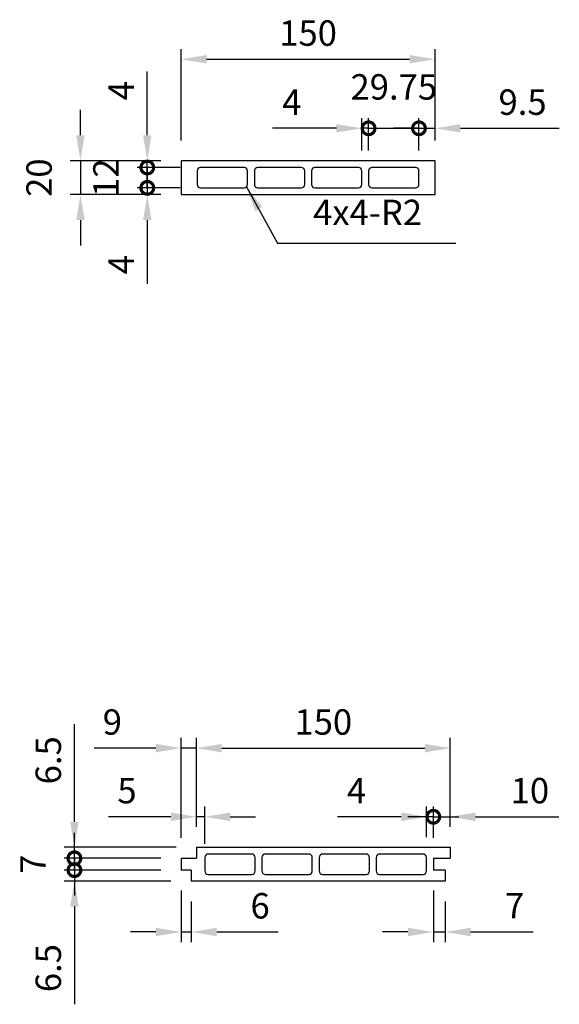
# Model space of a CAD drawing. Units: millimetres. Extents: x -643 to 940, y -512 to 584.
# Drawn here: x -202 to 117, y 2 to 584 of the extents above; entities that cross this region are included whole.
import ezdxf

# ---------------------------------------------------------------- set-up
doc = ezdxf.new("R2010")
doc.units = ezdxf.units.MM
doc.layers.get('0').update_dxf_attribs({"lineweight": 13})
doc.layers.add('実線', color=7, linetype='Continuous', lineweight=25)
doc.layers.add('寸法', color=1, linetype='Continuous', lineweight=13)
doc.styles.get("Standard").update_dxf_attribs({"font": 'romans.shx', "bigfont": 'extfont.shx'})
doc.dimstyles.new('基本', dxfattribs={"dimscale": 6, "dimtxt": 2.5, "dimasz": 2.5, "dimexe": 1, "dimexo": 2, "dimgap": 1, "dimtad": 1, "dimdsep": 46, "dimtxsty": 'Standard', "dimcen": 2.5, "dimaunit": 1, "dimadec": 1, "dimazin": 2, "dimtfac": 1, "dimtmove": 0, "dimatfit": 3, "dimfxl": 0, "dimarcsym": 0})

# ---------------------------------------------------------------- blocks, each defined once
blk = doc.blocks.new('150x20s')
at = {"layer": '実線'}
for p, q in [((3, 20), (153, 20)), ((3, 20), (3, 13.5)), ((153, 20), (153, 13.5)), ((-6, 13.5), (3, 13.5)), ((-6, 13.5), (-6, 6.5)), ((143, 13.5), (153, 13.5)), ((143, 13.5), (143, 6.5)), ((0, 6.5), (-6, 6.5)), ((0, 6.5), (0, 0)), ((8, 10), (8, 10)), ((150, 6.5), (143, 6.5)), ((150, 6.5), (150, 0)), ((150, 0), (0, 0))]:
    blk.add_line(p, q, dxfattribs=at)
for points in [[(10, 4), (35.75, 4, 0.414214), (37.75, 6), (37.75, 14, 0.414214), (35.75, 16), (10, 16, 0.414214), (8, 14), (8, 6, 0.414214)], [(43.75, 4), (69.5, 4, 0.414214), (71.5, 6), (71.5, 14, 0.414214), (69.5, 16), (43.75, 16, 0.414214), (41.75, 14), (41.75, 6, 0.414214)], [(77.5, 4), (103.25, 4, 0.414214), (105.25, 6), (105.25, 14, 0.414214), (103.25, 16), (77.5, 16, 0.414214), (75.5, 14), (75.5, 6, 0.414214)], [(111.25, 4), (137, 4, 0.414214), (139, 6), (139, 14, 0.414214), (137, 16), (111.25, 16, 0.414214), (109.25, 14), (109.25, 6, 0.414214)]]:
    blk.add_lwpolyline(points, format="xyb", close=True, dxfattribs=at)
blk = doc.blocks.new('150x20')
at = {"layer": '実線'}
blk.add_lwpolyline([(0, 0), (150, 0), (150, 20), (0, 20)], close=True, dxfattribs=at)
for points in [[(11.5, 4), (37.25, 4, 0.414214), (39.25, 6), (39.25, 14, 0.414214), (37.25, 16), (11.5, 16, 0.414214), (9.5, 14), (9.5, 6, 0.414214)], [(45.25, 4), (71, 4, 0.414214), (73, 6), (73, 14, 0.414214), (71, 16), (45.25, 16, 0.414214), (43.25, 14), (43.25, 6, 0.414214)], [(79, 4), (104.75, 4, 0.414214), (106.75, 6), (106.75, 14, 0.414214), (104.75, 16), (79, 16, 0.414214), (77, 14), (77, 6, 0.414214)], [(112.75, 4), (138.5, 4, 0.414214), (140.5, 6), (140.5, 14, 0.414214), (138.5, 16), (112.75, 16, 0.414214), (110.75, 14), (110.75, 6, 0.414214)]]:
    blk.add_lwpolyline(points, format="xyb", close=True, dxfattribs=at)
blk = doc.blocks.new('*D55')
at = {"layer": 'Defpoints', "color": 0}
for p in [(43.34, 560.4), (-106.66, 500.47), (43.34, 500.47)]:
    blk.add_point(p, dxfattribs=at)
at = {"layer": '寸法', "color": 0, "lineweight": -2}
for p, q in [((-106.66, 512.47), (-106.66, 566.4)), ((43.34, 512.47), (43.34, 566.4)), ((-91.66, 560.4), (28.34, 560.4))]:
    blk.add_line(p, q, dxfattribs=at)
at = {"layer": '寸法', "color": 0}
for points in [[(-91.66, 562.9), (-91.66, 557.9), (-106.66, 560.4)], [(28.34, 562.9), (28.34, 557.9), (43.34, 560.4)]]:
    blk.add_solid(points, dxfattribs=at)
at = {"layer": '寸法', "color": 0, "insert": (-31.66, 573.9), "char_height": 15, "attachment_point": 5}
blk.add_mtext('150', dxfattribs=at)
blk = doc.blocks.new('*D56')
at = {"layer": 'Defpoints', "color": 0}
for p in [(-106.66, 500.47), (-166.16, 480.47), (-106.66, 480.47)]:
    blk.add_point(p, dxfattribs=at)
at = {"layer": '寸法', "color": 0, "lineweight": -2}
for p, q in [((-166.16, 515.47), (-166.16, 530.47)), ((-118.66, 500.47), (-172.16, 500.47)), ((-166.16, 500.47), (-166.16, 480.47)), ((-118.66, 480.47), (-172.16, 480.47)), ((-166.16, 465.47), (-166.16, 450.47))]:
    blk.add_line(p, q, dxfattribs=at)
at = {"layer": '寸法', "color": 0}
for points in [[(-168.66, 515.47), (-163.66, 515.47), (-166.16, 500.47)], [(-168.66, 465.47), (-163.66, 465.47), (-166.16, 480.47)]]:
    blk.add_solid(points, dxfattribs=at)
at = {"layer": '寸法', "color": 0, "insert": (-188.66, 490.47), "char_height": 15, "attachment_point": 5, "rotation": 90}
blk.add_mtext('20', dxfattribs=at)
blk = doc.blocks.new('_DotSmall')
at = {"color": 0, "linetype": 'ByBlock', "const_width": 0.5}
blk.add_lwpolyline([(-0.0625, 0, 1), (0.0625, 0, 1)], format="xyb", close=True, dxfattribs=at)
blk = doc.blocks.new('*D57')
at = {"layer": 'Defpoints', "color": 0}
for p in [(-126.66, 500.47), (-106.66, 500.47), (-95.16, 496.47)]:
    blk.add_point(p, dxfattribs=at)
at = {"layer": '寸法', "color": 0, "lineweight": -2}
for p, q in [((-126.66, 515.47), (-126.66, 553.19)), ((-118.66, 500.47), (-132.66, 500.47)), ((-126.66, 496.47), (-126.66, 500.47)), ((-107.16, 496.47), (-132.66, 496.47)), ((-126.66, 496.47), (-126.66, 481.47))]:
    blk.add_line(p, q, dxfattribs=at)
at = {"layer": '寸法', "color": 0}
blk.add_solid([(-129.16, 515.47), (-124.16, 515.47), (-126.66, 500.47)], dxfattribs=at)
at = {"layer": '寸法', "color": 0, "lineweight": -2, "xscale": 15, "yscale": 15, "zscale": 15, "rotation": 90}
blk.add_blockref('_DotSmall', (-126.66, 496.47), dxfattribs=at)
at = {"layer": '寸法', "color": 0, "insert": (-140.16, 541.83), "char_height": 15, "attachment_point": 5, "rotation": 90}
blk.add_mtext('4', dxfattribs=at)
blk = doc.blocks.new('*D58')
at = {"layer": 'Defpoints', "color": 0}
for p in [(-95.16, 496.47), (-126.66, 484.47), (-95.16, 484.47)]:
    blk.add_point(p, dxfattribs=at)
at = {"layer": '寸法', "color": 0, "lineweight": -2}
for p, q in [((-107.16, 496.47), (-132.66, 496.47)), ((-126.66, 496.47), (-126.66, 484.47)), ((-107.16, 484.47), (-132.66, 484.47))]:
    blk.add_line(p, q, dxfattribs=at)
at = {"layer": '寸法', "color": 0, "lineweight": -2, "xscale": 15, "yscale": 15, "zscale": 15}
for p, rotation in [((-126.66, 496.47), 90), ((-126.66, 484.47), 270)]:
    blk.add_blockref('_DotSmall', p, dxfattribs=dict(at, rotation=rotation))
at = {"layer": '寸法', "color": 0, "insert": (-149.16, 490.47), "char_height": 15, "attachment_point": 5, "rotation": 90}
blk.add_mtext('12', dxfattribs=at)
blk = doc.blocks.new('*D59')
at = {"layer": 'Defpoints', "color": 0}
for p in [(-95.16, 484.47), (-126.66, 480.47), (-106.66, 480.47)]:
    blk.add_point(p, dxfattribs=at)
at = {"layer": '寸法', "color": 0, "lineweight": -2}
for p, q in [((-126.66, 484.47), (-126.66, 499.47)), ((-107.16, 484.47), (-132.66, 484.47)), ((-126.66, 484.47), (-126.66, 480.47)), ((-118.66, 480.47), (-132.66, 480.47)), ((-126.66, 465.47), (-126.66, 427.76))]:
    blk.add_line(p, q, dxfattribs=at)
at = {"layer": '寸法', "color": 0}
blk.add_solid([(-129.16, 465.47), (-124.16, 465.47), (-126.66, 480.47)], dxfattribs=at)
at = {"layer": '寸法', "color": 0, "lineweight": -2, "xscale": 15, "yscale": 15, "zscale": 15, "rotation": 270}
blk.add_blockref('_DotSmall', (-126.66, 484.47), dxfattribs=at)
at = {"layer": '寸法', "color": 0, "insert": (-140.16, 439.11), "char_height": 15, "attachment_point": 5, "rotation": 90}
blk.add_mtext('4', dxfattribs=at)
blk = doc.blocks.new('*D60')
at = {"layer": 'Defpoints', "color": 0}
for p in [(43.34, 519.62), (43.34, 500.47), (33.84, 494.47)]:
    blk.add_point(p, dxfattribs=at)
at = {"layer": '寸法', "color": 0, "lineweight": -2}
for p, q in [((33.84, 506.47), (33.84, 525.62)), ((43.34, 512.47), (43.34, 525.62)), ((33.84, 519.62), (18.84, 519.62)), ((33.84, 519.62), (43.34, 519.62)), ((58.34, 519.62), (116.76, 519.62))]:
    blk.add_line(p, q, dxfattribs=at)
at = {"layer": '寸法', "color": 0}
blk.add_solid([(58.34, 522.12), (58.34, 517.12), (43.34, 519.62)], dxfattribs=at)
at = {"layer": '寸法', "color": 0, "lineweight": -2, "xscale": 15, "yscale": 15, "zscale": 15}
blk.add_blockref('_DotSmall', (33.84, 519.62), dxfattribs=at)
at = {"layer": '寸法', "color": 0, "insert": (95.05, 533.12), "char_height": 15, "attachment_point": 5}
blk.add_mtext('9.5', dxfattribs=at)
blk = doc.blocks.new('*D61')
at = {"layer": 'Defpoints', "color": 0}
for p in [(33.84, 519.62), (4.09, 494.47), (33.84, 494.47)]:
    blk.add_point(p, dxfattribs=at)
at = {"layer": '寸法', "color": 0, "lineweight": -2}
for p, q in [((4.09, 506.47), (4.09, 525.62)), ((33.84, 506.47), (33.84, 525.62)), ((4.09, 519.62), (33.84, 519.62))]:
    blk.add_line(p, q, dxfattribs=at)
at = {"layer": '寸法', "color": 0, "lineweight": -2, "xscale": 15, "yscale": 15, "zscale": 15, "rotation": 180}
blk.add_blockref('_DotSmall', (4.09, 519.62), dxfattribs=at)
at = {"layer": '寸法', "color": 0, "lineweight": -2, "xscale": 15, "yscale": 15, "zscale": 15}
blk.add_blockref('_DotSmall', (33.84, 519.62), dxfattribs=at)
at = {"layer": '寸法', "color": 0, "insert": (18.96, 542.12), "char_height": 15, "attachment_point": 5}
blk.add_mtext('29.75', dxfattribs=at)
blk = doc.blocks.new('*D62')
at = {"layer": 'Defpoints', "color": 0}
for p in [(0.09, 519.62), (0.09, 494.47), (4.09, 494.47)]:
    blk.add_point(p, dxfattribs=at)
at = {"layer": '寸法', "color": 0, "lineweight": -2}
for p, q in [((0.09, 506.47), (0.09, 525.62)), ((4.09, 506.47), (4.09, 525.62)), ((-14.91, 519.62), (-52.63, 519.62)), ((4.09, 519.62), (0.09, 519.62)), ((4.09, 519.62), (19.09, 519.62))]:
    blk.add_line(p, q, dxfattribs=at)
at = {"layer": '寸法', "color": 0}
blk.add_solid([(-14.91, 522.12), (-14.91, 517.12), (0.09, 519.62)], dxfattribs=at)
at = {"layer": '寸法', "color": 0, "lineweight": -2, "xscale": 15, "yscale": 15, "zscale": 15, "rotation": 180}
blk.add_blockref('_DotSmall', (4.09, 519.62), dxfattribs=at)
at = {"layer": '寸法', "color": 0, "insert": (-41.27, 533.12), "char_height": 15, "attachment_point": 5}
blk.add_mtext('4', dxfattribs=at)
blk = doc.blocks.new('*D69')
at = {"layer": 'Defpoints', "color": 0}
for p in [(52.34, 153.65), (-97.66, 95.13), (52.34, 95.13)]:
    blk.add_point(p, dxfattribs=at)
at = {"layer": '寸法', "color": 0, "lineweight": -2}
for p, q in [((-97.66, 107.13), (-97.66, 159.65)), ((52.34, 107.13), (52.34, 159.65)), ((-82.66, 153.65), (37.34, 153.65))]:
    blk.add_line(p, q, dxfattribs=at)
at = {"layer": '寸法', "color": 0}
for points in [[(-82.66, 156.15), (-82.66, 151.15), (-97.66, 153.65)], [(37.34, 156.15), (37.34, 151.15), (52.34, 153.65)]]:
    blk.add_solid(points, dxfattribs=at)
at = {"layer": '寸法', "color": 0, "insert": (-22.66, 167.15), "char_height": 15, "attachment_point": 5}
blk.add_mtext('150', dxfattribs=at)
blk = doc.blocks.new('*D70')
at = {"layer": 'Defpoints', "color": 0}
for p in [(52.34, 113.13), (52.34, 95.13), (42.34, 88.63)]:
    blk.add_point(p, dxfattribs=at)
at = {"layer": '寸法', "color": 0, "lineweight": -2}
for p, q in [((42.34, 100.63), (42.34, 119.13)), ((52.34, 107.13), (52.34, 119.13)), ((42.34, 113.13), (27.34, 113.13)), ((42.34, 113.13), (52.34, 113.13)), ((67.34, 113.13), (116.48, 113.13))]:
    blk.add_line(p, q, dxfattribs=at)
at = {"layer": '寸法', "color": 0}
blk.add_solid([(67.34, 115.63), (67.34, 110.63), (52.34, 113.13)], dxfattribs=at)
at = {"layer": '寸法', "color": 0, "lineweight": -2, "xscale": 15, "yscale": 15, "zscale": 15}
blk.add_blockref('_DotSmall', (42.34, 113.13), dxfattribs=at)
at = {"layer": '寸法', "color": 0, "insert": (99.41, 126.63), "char_height": 15, "attachment_point": 5}
blk.add_mtext('10', dxfattribs=at)
blk = doc.blocks.new('*D71')
at = {"layer": 'Defpoints', "color": 0}
for p in [(38.34, 113.13), (38.34, 89.13), (42.34, 88.63)]:
    blk.add_point(p, dxfattribs=at)
at = {"layer": '寸法', "color": 0, "lineweight": -2}
for p, q in [((38.34, 101.13), (38.34, 119.13)), ((42.34, 100.63), (42.34, 119.13)), ((23.34, 113.13), (-14.38, 113.13)), ((42.34, 113.13), (38.34, 113.13)), ((42.34, 113.13), (57.34, 113.13))]:
    blk.add_line(p, q, dxfattribs=at)
at = {"layer": '寸法', "color": 0}
blk.add_solid([(23.34, 115.63), (23.34, 110.63), (38.34, 113.13)], dxfattribs=at)
at = {"layer": '寸法', "color": 0, "lineweight": -2, "xscale": 15, "yscale": 15, "zscale": 15, "rotation": 180}
blk.add_blockref('_DotSmall', (42.34, 113.13), dxfattribs=at)
at = {"layer": '寸法', "color": 0, "insert": (-3.02, 126.63), "char_height": 15, "attachment_point": 5}
blk.add_mtext('4', dxfattribs=at)
blk = doc.blocks.new('*D72')
at = {"layer": 'Defpoints', "color": 0}
for p in [(-97.66, 113.13), (-97.66, 95.13), (-92.66, 85.13)]:
    blk.add_point(p, dxfattribs=at)
at = {"layer": '寸法', "color": 0, "lineweight": -2}
for p, q in [((-97.66, 107.13), (-97.66, 119.13)), ((-92.66, 97.13), (-92.66, 119.13)), ((-112.66, 113.13), (-149.66, 113.13)), ((-92.66, 113.13), (-97.66, 113.13)), ((-77.66, 113.13), (-62.66, 113.13))]:
    blk.add_line(p, q, dxfattribs=at)
at = {"layer": '寸法', "color": 0}
for points in [[(-112.66, 115.63), (-112.66, 110.63), (-97.66, 113.13)], [(-77.66, 115.63), (-77.66, 110.63), (-92.66, 113.13)]]:
    blk.add_solid(points, dxfattribs=at)
at = {"layer": '寸法', "color": 0, "insert": (-138.66, 126.63), "char_height": 15, "attachment_point": 5}
blk.add_mtext('5', dxfattribs=at)
blk = doc.blocks.new('*D73')
at = {"layer": 'Defpoints', "color": 0}
for p in [(-106.66, 153.65), (-97.66, 95.13), (-106.66, 88.63)]:
    blk.add_point(p, dxfattribs=at)
at = {"layer": '寸法', "color": 0, "lineweight": -2}
for p, q in [((-106.66, 100.63), (-106.66, 159.65)), ((-97.66, 107.13), (-97.66, 159.65)), ((-121.66, 153.65), (-157.95, 153.65)), ((-97.66, 153.65), (-106.66, 153.65)), ((-82.66, 153.65), (-67.66, 153.65))]:
    blk.add_line(p, q, dxfattribs=at)
at = {"layer": '寸法', "color": 0}
for points in [[(-121.66, 156.15), (-121.66, 151.15), (-106.66, 153.65)], [(-82.66, 156.15), (-82.66, 151.15), (-97.66, 153.65)]]:
    blk.add_solid(points, dxfattribs=at)
at = {"layer": '寸法', "color": 0, "insert": (-147.31, 167.15), "char_height": 15, "attachment_point": 5}
blk.add_mtext('9', dxfattribs=at)
blk = doc.blocks.new('*D74')
at = {"layer": 'Defpoints', "color": 0}
for p in [(42.34, 81.63), (49.34, 75.13), (49.34, 45.13)]:
    blk.add_point(p, dxfattribs=at)
at = {"layer": '寸法', "color": 0, "lineweight": -2}
for p, q in [((42.34, 69.63), (42.34, 39.13)), ((49.34, 63.13), (49.34, 39.13)), ((27.34, 45.13), (12.34, 45.13)), ((42.34, 45.13), (49.34, 45.13)), ((64.34, 45.13), (101.34, 45.13))]:
    blk.add_line(p, q, dxfattribs=at)
at = {"layer": '寸法', "color": 0}
for points in [[(27.34, 47.63), (27.34, 42.63), (42.34, 45.13)], [(64.34, 47.63), (64.34, 42.63), (49.34, 45.13)]]:
    blk.add_solid(points, dxfattribs=at)
at = {"layer": '寸法', "color": 0, "insert": (90.34, 58.63), "char_height": 15, "attachment_point": 5}
blk.add_mtext('7', dxfattribs=at)
blk = doc.blocks.new('*D75')
at = {"layer": 'Defpoints', "color": 0}
for p in [(-106.66, 81.63), (-100.66, 75.13), (-100.66, 45.13)]:
    blk.add_point(p, dxfattribs=at)
at = {"layer": '寸法', "color": 0, "lineweight": -2}
for p, q in [((-106.66, 69.63), (-106.66, 39.13)), ((-100.66, 63.13), (-100.66, 39.13)), ((-121.66, 45.13), (-136.66, 45.13)), ((-106.66, 45.13), (-100.66, 45.13)), ((-85.66, 45.13), (-49.38, 45.13))]:
    blk.add_line(p, q, dxfattribs=at)
at = {"layer": '寸法', "color": 0}
for points in [[(-121.66, 47.63), (-121.66, 42.63), (-106.66, 45.13)], [(-85.66, 47.63), (-85.66, 42.63), (-100.66, 45.13)]]:
    blk.add_solid(points, dxfattribs=at)
at = {"layer": '寸法', "color": 0, "insert": (-60.02, 58.63), "char_height": 15, "attachment_point": 5}
blk.add_mtext('6', dxfattribs=at)
blk = doc.blocks.new('*D76')
at = {"layer": 'Defpoints', "color": 0}
for p in [(-169.71, 95.13), (-97.66, 95.13), (-106.66, 88.63)]:
    blk.add_point(p, dxfattribs=at)
at = {"layer": '寸法', "color": 0, "lineweight": -2}
for p, q in [((-169.71, 110.13), (-169.71, 167.84)), ((-109.66, 95.13), (-175.71, 95.13)), ((-169.71, 88.63), (-169.71, 95.13)), ((-118.66, 88.63), (-175.71, 88.63)), ((-169.71, 88.63), (-169.71, 73.63))]:
    blk.add_line(p, q, dxfattribs=at)
at = {"layer": '寸法', "color": 0}
blk.add_solid([(-172.21, 110.13), (-167.21, 110.13), (-169.71, 95.13)], dxfattribs=at)
at = {"layer": '寸法', "color": 0, "lineweight": -2, "xscale": 15, "yscale": 15, "zscale": 15, "rotation": 90}
blk.add_blockref('_DotSmall', (-169.71, 88.63), dxfattribs=at)
at = {"layer": '寸法', "color": 0, "insert": (-183.21, 146.48), "char_height": 15, "attachment_point": 5, "rotation": 90}
blk.add_mtext('6.5', dxfattribs=at)
blk = doc.blocks.new('*D77')
at = {"layer": 'Defpoints', "color": 0}
for p in [(-106.66, 88.63), (-169.71, 81.63), (-106.66, 81.63)]:
    blk.add_point(p, dxfattribs=at)
at = {"layer": '寸法', "color": 0, "lineweight": -2}
for p, q in [((-169.71, 88.63), (-169.71, 103.63)), ((-118.66, 88.63), (-175.71, 88.63)), ((-169.71, 88.63), (-169.71, 81.63)), ((-118.66, 81.63), (-175.71, 81.63)), ((-169.71, 81.63), (-169.71, 66.63))]:
    blk.add_line(p, q, dxfattribs=at)
at = {"layer": '寸法', "color": 0, "lineweight": -2, "xscale": 15, "yscale": 15, "zscale": 15}
for p, rotation in [((-169.71, 88.63), 270), ((-169.71, 81.63), 90)]:
    blk.add_blockref('_DotSmall', p, dxfattribs=dict(at, rotation=rotation))
at = {"layer": '寸法', "color": 0, "insert": (-192.21, 85.13), "char_height": 15, "attachment_point": 5, "rotation": 90}
blk.add_mtext('7', dxfattribs=at)
blk = doc.blocks.new('*D78')
at = {"layer": 'Defpoints', "color": 0}
for p in [(-106.66, 81.63), (-169.71, 75.13), (-100.66, 75.13)]:
    blk.add_point(p, dxfattribs=at)
at = {"layer": '寸法', "color": 0, "lineweight": -2}
for p, q in [((-169.71, 81.63), (-169.71, 96.63)), ((-118.66, 81.63), (-175.71, 81.63)), ((-169.71, 81.63), (-169.71, 75.13)), ((-112.66, 75.13), (-175.71, 75.13)), ((-169.71, 60.13), (-169.71, 2.41))]:
    blk.add_line(p, q, dxfattribs=at)
at = {"layer": '寸法', "color": 0}
blk.add_solid([(-172.21, 60.13), (-167.21, 60.13), (-169.71, 75.13)], dxfattribs=at)
at = {"layer": '寸法', "color": 0, "lineweight": -2, "xscale": 15, "yscale": 15, "zscale": 15, "rotation": 270}
blk.add_blockref('_DotSmall', (-169.71, 81.63), dxfattribs=at)
at = {"layer": '寸法', "color": 0, "insert": (-183.21, 23.77), "char_height": 15, "attachment_point": 5, "rotation": 90}
blk.add_mtext('6.5', dxfattribs=at)

msp = doc.modelspace()

# ---------------------------------------------------------------- block references
at = {"layer": '実線'}
for name, p in [('150x20', (-106.664, 480.472)), ('150x20s', (-100.664, 75.126))]:
    msp.add_blockref(name, p, dxfattribs=at)

# ---------------------------------------------------------------- texts
at = {"layer": '寸法', "insert": (-28.695, 457.753), "char_height": 15, "attachment_point": 7}
msp.add_mtext('4x4-R2', dxfattribs=at)

# ---------------------------------------------------------------- dimensions: what is measured, and where the dimension line sits
at = {"layer": '寸法'}
for base, p1, p2, override, picture, middle in [((43.336, 560.403), (-106.664, 500.472), (43.336, 500.472), {"dimsah": 1}, '*D55', (-31.664, 573.903)), ((33.836, 519.622), (4.086, 494.472), (33.836, 494.472), {"dimasz": 2.5, "dimblk1": 'DotSmall', "dimblk2": 'DotSmall', "dimsah": 1, "dimtmove": 2}, '*D61', (18.961, 542.122)), ((0.086, 519.622), (4.086, 494.472), (0.086, 494.472), {"dimasz": 2.5, "dimblk1": 'DotSmall', "dimsah": 1}, '*D62', (-41.271, 533.122)), ((43.336, 519.622), (33.836, 494.472), (43.336, 500.472), {"dimblk1": 'DotSmall', "dimsah": 1}, '*D60', (95.05, 533.122)), ((-106.664, 153.652), (-97.664, 95.126), (-106.664, 88.626), {"dimsah": 1}, '*D73', (-147.307, 167.152)), ((52.336, 153.652), (-97.664, 95.126), (52.336, 95.126), {"dimsah": 1}, '*D69', (-22.664, 167.152)), ((-97.664, 113.128), (-92.664, 85.126), (-97.664, 95.126), {"dimsah": 1}, '*D72', (-138.664, 126.628)), ((38.336, 113.128), (42.336, 88.626), (38.336, 89.126), {"dimasz": 2.5, "dimblk1": 'DotSmall', "dimsah": 1}, '*D71', (-3.021, 126.628)), ((52.336, 113.128), (42.336, 88.626), (52.336, 95.126), {"dimblk1": 'DotSmall', "dimsah": 1}, '*D70', (99.407, 126.628)), ((-100.664, 45.126), (-106.664, 81.626), (-100.664, 75.126), {"dimsah": 1}, '*D75', (-60.021, 58.626)), ((49.336, 45.126), (42.336, 81.626), (49.336, 75.126), {"dimsah": 1}, '*D74', (90.336, 58.626))]:
    dim = msp.add_linear_dim(base=base, p1=p1, p2=p2, dimstyle='基本', override=override, dxfattribs=at)
    dim.commit()
    dim.dimension.update_dxf_attribs({"geometry": picture, "text_midpoint": middle})
for base, p1, p2, override, picture, middle in [((-126.664, 500.472), (-95.164, 496.472), (-106.664, 500.472), {"dimblk1": 'DotSmall', "dimsah": 1}, '*D57', (-140.164, 541.829)), ((-166.162, 480.472), (-106.664, 500.472), (-106.664, 480.472), {"dimsah": 1, "dimtmove": 2}, '*D56', (-188.662, 490.472)), ((-126.664, 484.472), (-95.164, 496.472), (-95.164, 484.472), {"dimasz": 2.5, "dimblk1": 'DotSmall', "dimblk2": 'DotSmall', "dimsah": 1, "dimtmove": 2}, '*D58', (-149.164, 490.472)), ((-126.664, 480.472), (-95.164, 484.472), (-106.664, 480.472), {"dimasz": 2.5, "dimblk1": 'DotSmall', "dimsah": 1}, '*D59', (-140.164, 439.115)), ((-169.712, 95.126), (-106.664, 88.626), (-97.664, 95.126), {"dimblk1": 'DotSmall', "dimsah": 1}, '*D76', (-183.212, 146.483)), ((-169.712, 81.626), (-106.664, 88.626), (-106.664, 81.626), {"dimasz": 2.5, "dimblk1": 'DotSmall', "dimblk2": 'DotSmall', "dimsah": 1, "dimtmove": 2}, '*D77', (-192.212, 85.126)), ((-169.712, 75.126), (-106.664, 81.626), (-100.664, 75.126), {"dimasz": 2.5, "dimblk1": 'DotSmall', "dimsah": 1}, '*D78', (-183.212, 23.769))]:
    dim = msp.add_linear_dim(base=base, p1=p1, p2=p2, angle=90, dimstyle='基本', override=override, dxfattribs=at)
    dim.commit()
    dim.dimension.update_dxf_attribs({"geometry": picture, "text_midpoint": middle})

# ---------------------------------------------------------------- leaders
at = {"layer": '寸法', "annotation_type": 0, "has_hookline": 1, "hookline_direction": 0, "text_width": 84.286}
msp.add_leader([(-68, 485.058), (-49.695, 451.753), (-34.695, 451.753)], dimstyle='基本', override={"dimgap": 1, "dimtad": 1}, dxfattribs=at)

doc.saveas('drawing.dxf')
